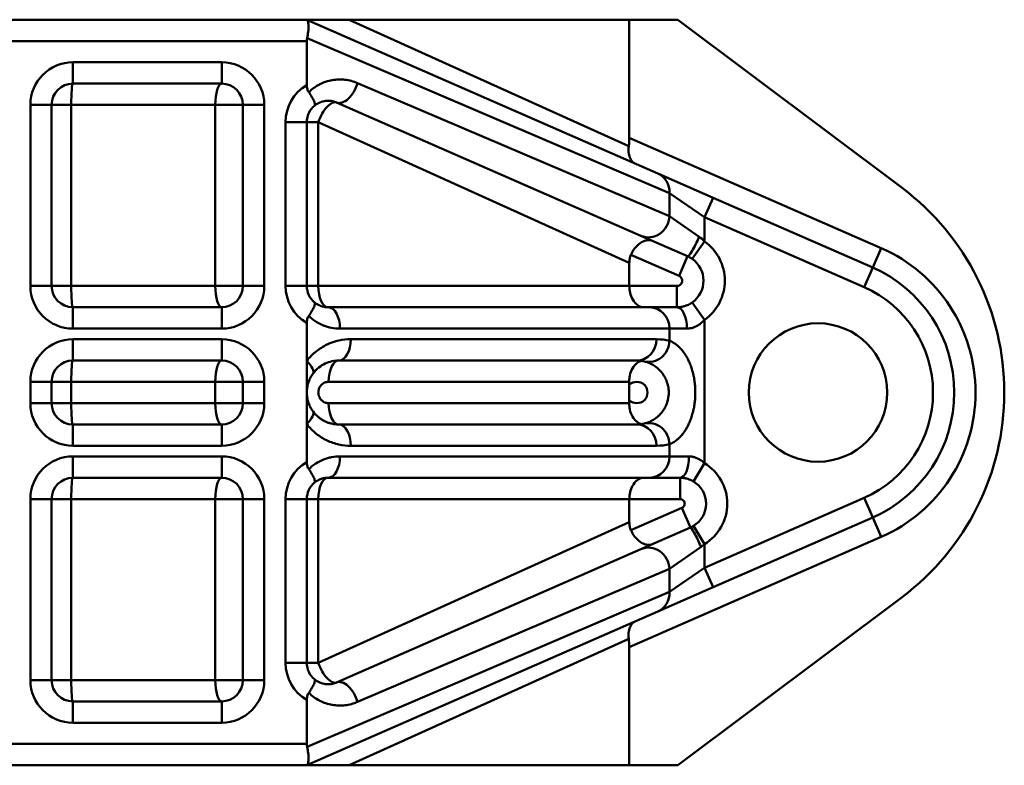
# Model space of a CAD drawing. Units: millimetres. Extents: x -57 to 348453, y -29115 to 14360.
# Drawn here: x 1224 to 1317, y -23642 to -23572 of the extents above; entities that cross this region are included whole.
import ezdxf
from ezdxf.enums import TextEntityAlignment as Align

# ---------------------------------------------------------------- set-up
doc = ezdxf.new("R2010")
doc.units = ezdxf.units.MM
doc.layers.add('Монтажная система КМ-профиль', color=10, linetype='Continuous', lineweight=50)
doc.styles.get("Standard").update_dxf_attribs({"font": 'arial.ttf'})

# ---------------------------------------------------------------- blocks, each defined once
blk = doc.blocks.new('*U2498')
at = {"layer": 'Монтажная система КМ-профиль'}
for p, q in [((65.475, 0), (119.475, 0)), ((119.475, 0), (119.487, -0.005)), ((123.447, 0), (149.772, 0)), ((149.717, -11.879), (123.447, 0)), ((154.329, 0), (149.772, 0)), ((149.772, -11.081), (149.772, 0)), ((175.398, -15.799), (154.329, 0)), ((119.487, -0.005), (152.459, -14.441)), ((153.541, -16.274), (119.503, -1.743)), ((119.475, -2), (65.475, -2)), ((119.475, -6.145), (119.475, -2)), ((130.082, -3), (130.082, -3)), ((97.5, -4), (111.475, -4)), ((97.5, -4), (97.5, -6)), ((111.475, -4), (111.475, -6)), ((111.475, -6), (97.5, -6)), ((153.541, -18.457), (124.231, -5.945)), ((93.5, -25), (93.5, -8)), ((93.5, -8), (95.5, -8)), ((95.5, -8), (95.5, -25)), ((95.5, -8), (97.341, -8)), ((97.341, -8), (110.873, -8)), ((97.341, -8), (97.341, -25)), ((110.873, -25), (110.873, -8)), ((110.873, -8), (113.475, -8)), ((113.475, -25), (113.475, -8)), ((115.475, -8), (113.475, -8)), ((115.475, -8), (115.475, -25)), ((122.277, -7.777), (150.855, -20.289)), ((142.469, -8.602), (142.469, -8.601)), ((117.475, -25), (117.475, -9.609)), ((119.475, -9.609), (117.475, -9.609)), ((119.475, -9.609), (119.475, -25)), ((119.475, -9.609), (120.555, -9.609)), ((149.772, -22.82), (120.555, -9.609)), ((120.555, -9.609), (120.555, -25)), ((149.772, -11.081), (173.436, -21.443)), ((142.469, -13.73), (142.469, -13.73)), ((152.459, -14.441), (157.641, -16.71)), ((156.838, -18.542), (153.541, -16.274)), ((153.541, -18.457), (153.541, -16.274)), ((157.641, -16.71), (156.838, -18.542)), ((157.641, -16.71), (172.634, -23.275)), ((151.897, -17.755), (151.897, -17.755)), ((156.333, -20.378), (153.541, -18.457)), ((156.838, -20.826), (156.838, -18.542)), ((171.832, -25.107), (156.838, -18.542)), ((150.855, -20.289), (155.242, -22.21)), ((156.838, -20.826), (155.683, -22.459)), ((154.44, -24.042), (149.928, -22.067)), ((173.436, -21.443), (172.634, -23.275)), ((149.772, -25), (149.772, -22.82)), ((154.44, -24.042), (155.242, -22.21)), ((172.634, -23.275), (171.832, -25.107)), ((95.5, -25), (93.5, -25)), ((97.341, -25), (95.5, -25)), ((97.341, -25), (110.873, -25)), ((113.475, -25), (110.873, -25)), ((113.475, -25), (115.475, -25)), ((119.475, -25), (117.475, -25)), ((119.475, -25), (120.555, -25)), ((149.772, -25), (120.555, -25)), ((149.772, -25), (154.24, -25)), ((154.24, -25), (154.24, -27)), ((156.838, -28.174), (155.683, -26.541)), ((97.5, -27), (111.475, -27)), ((97.5, -27), (97.5, -29)), ((111.475, -27), (111.475, -29)), ((151.657, -27), (121.475, -27)), ((154.24, -27), (151.657, -27)), ((119.475, -32.043), (119.475, -28.464)), ((156.838, -41.643), (156.838, -28.174)), ((111.475, -29), (97.5, -29)), ((153.541, -29), (122.585, -29)), ((153.541, -30.142), (153.541, -29)), ((155.185, -29), (153.541, -29)), ((97.5, -30), (111.475, -30)), ((97.5, -32), (97.5, -30)), ((111.475, -32), (111.475, -30)), ((123.611, -30), (152.329, -30)), ((111.475, -32), (97.5, -32)), ((119.475, -35), (119.475, -32.043)), ((122.475, -32), (150.475, -32)), ((93.5, -36), (93.5, -34)), ((95.5, -34), (93.5, -34)), ((95.5, -34), (95.5, -36)), ((95.5, -34), (97.341, -34)), ((97.341, -34), (97.341, -36)), ((97.341, -34), (110.873, -34)), ((110.873, -36), (110.873, -34)), ((110.873, -34), (113.475, -34)), ((113.475, -36), (113.475, -34)), ((115.475, -34), (113.475, -34)), ((115.475, -34), (115.475, -36)), ((121.524, -34), (149.767, -34)), ((119.475, -37.957), (119.475, -35)), ((149.772, -35.71), (149.772, -34.29)), ((95.5, -36), (93.5, -36)), ((97.341, -36), (95.5, -36)), ((97.341, -36), (110.873, -36)), ((113.475, -36), (110.873, -36)), ((115.475, -36), (113.475, -36)), ((149.767, -36), (121.524, -36)), ((97.5, -38), (111.475, -38)), ((97.5, -40), (97.5, -38)), ((111.475, -40), (111.475, -38)), ((119.475, -41.536), (119.475, -37.957)), ((150.475, -38), (122.475, -38)), ((111.475, -40), (97.5, -40)), ((152.329, -40), (123.611, -40)), ((153.541, -41), (153.541, -39.858)), ((97.5, -41), (111.475, -41)), ((97.5, -43), (97.5, -41)), ((111.475, -43), (111.475, -41)), ((153.541, -41), (122.585, -41)), ((155.374, -41), (153.541, -41)), ((155.802, -43.353), (156.838, -41.643)), ((111.475, -43), (97.5, -43)), ((151.657, -43), (121.475, -43)), ((154.538, -43), (151.657, -43)), ((154.538, -43), (154.538, -45)), ((93.5, -62), (93.5, -45)), ((95.5, -45), (93.5, -45)), ((95.5, -45), (95.5, -62)), ((95.5, -45), (97.341, -45)), ((97.341, -45), (97.341, -62)), ((97.341, -45), (110.873, -45)), ((110.873, -62), (110.873, -45)), ((110.873, -45), (113.475, -45)), ((113.475, -62), (113.475, -45)), ((113.475, -45), (115.475, -45)), ((115.475, -45), (115.475, -62)), ((117.475, -60.391), (117.475, -45)), ((117.475, -45), (119.475, -45)), ((119.475, -45), (119.475, -60.391)), ((120.555, -45), (119.475, -45)), ((120.555, -45), (120.555, -60.391)), ((149.772, -45), (120.555, -45)), ((149.772, -47.18), (149.772, -45)), ((154.538, -45), (149.772, -45)), ((156.838, -51.458), (171.832, -44.893)), ((172.634, -46.725), (171.832, -44.893)), ((149.928, -47.934), (154.713, -45.839)), ((155.515, -47.671), (154.713, -45.839)), ((172.634, -46.725), (157.641, -53.29)), ((173.436, -48.558), (172.634, -46.725)), ((149.772, -47.18), (120.555, -60.391)), ((150.855, -49.711), (155.515, -47.671)), ((155.802, -47.522), (156.838, -49.232)), ((173.436, -48.558), (149.772, -58.919)), ((122.277, -62.223), (150.855, -49.711)), ((156.507, -49.503), (153.541, -51.543)), ((156.838, -51.458), (156.838, -49.232)), ((153.541, -51.543), (124.231, -64.055)), ((153.541, -53.727), (156.838, -51.458)), ((153.541, -53.727), (153.541, -51.543)), ((157.641, -53.29), (156.838, -51.458)), ((151.897, -52.245), (151.897, -52.245)), ((157.641, -53.29), (152.459, -55.559)), ((119.503, -68.257), (153.541, -53.727)), ((154.329, -70), (175.398, -54.202)), ((152.459, -55.559), (119.487, -69.995)), ((142.469, -56.27), (142.469, -56.27)), ((123.447, -70), (149.717, -58.121)), ((149.772, -70), (149.772, -58.919)), ((117.475, -60.391), (119.475, -60.391)), ((120.555, -60.391), (119.475, -60.391)), ((142.469, -61.399), (142.469, -61.399)), ((93.5, -62), (95.5, -62)), ((97.341, -62), (95.5, -62)), ((97.341, -62), (110.873, -62)), ((113.475, -62), (110.873, -62)), ((115.475, -62), (113.475, -62)), ((97.5, -64), (111.475, -64)), ((97.5, -66), (97.5, -64)), ((111.475, -66), (111.475, -64)), ((119.475, -68), (119.475, -63.855)), ((111.475, -66), (97.5, -66)), ((130.082, -67), (130.082, -67)), ((65.475, -68), (119.475, -68)), ((119.475, -70), (65.475, -70)), ((119.487, -69.995), (119.475, -70)), ((123.447, -70), (149.772, -70)), ((154.329, -70), (149.772, -70))]:
    blk.add_line(p, q, dxfattribs=at)
blk.add_circle((167.5, -35), 6.5, dxfattribs=at)
for centre, radius, start, end in [((97.5, -8), 4, 90, 180), ((111.475, -8), 4, 0, 90), ((97.5, -8), 2, 90, 180), ((111.475, -8), 2, 0, 90), ((121.475, -9.609), 4, 120, 180), ((121.475, -9.609), 2, 129.78782, 180), ((161, -35), 24, 306.8643, 53.1357), ((154.24, -24.5), 4.5, 305.27354, 54.72646), ((167.5, -35), 14.8, 293.64538, 66.35462), ((154.24, -24.5), 2.5, 305.27354, 54.72646), ((154.24, -24.5), 0.5, 270, 66.35462), ((167.5, -35), 12.8, 293.64538, 66.35462), ((97.5, -25), 4, 180, 270), ((97.5, -25), 2, 180, 270), ((111.475, -25), 4, 270, 0), ((111.475, -25), 2, 270, 0), ((121.475, -25), 4, 180, 240), ((121.475, -25), 2, 180, 230.21218), ((167.5, -35), 10.8, 293.64538, 66.35462), ((97.5, -34), 4, 90, 180), ((111.475, -34), 4, 0, 90), ((97.5, -34), 2, 90, 180), ((111.475, -34), 2, 0, 90), ((150.475, -35), 1, 225.26863, 134.73137), ((97.5, -36), 4, 180, 270), ((97.5, -36), 2, 180, 270), ((111.475, -36), 4, 270, 0), ((111.475, -36), 2, 270, 0), ((97.5, -45), 4, 90, 180), ((111.475, -45), 4, 0, 90), ((121.475, -45), 4, 120, 180), ((154.538, -45.438), 4.438, 301.22787, 58.77213), ((97.5, -45), 2, 90, 180), ((111.475, -45), 2, 0, 90), ((121.475, -45), 2, 129.78782, 180), ((154.538, -45.438), 2.438, 301.22787, 58.77213), ((154.538, -45.438), 0.438, 293.64538, 90), ((121.475, -60.391), 4, 180, 240), ((121.475, -60.391), 2, 180, 230.21218), ((97.5, -62), 4, 180, 270), ((97.5, -62), 2, 180, 270), ((111.475, -62), 4, 270, 0), ((111.475, -62), 2, 270, 0)]:
    blk.add_arc(centre, radius, start, end, dxfattribs=at)
for centre, major_axis, ratio, start_param, end_param in [((97.5, -8), (0, 2), 0.079365, 0, 1.570796), ((111.475, -8), (0, 2), 0.301192, 0, 1.570796), ((123.08, -5.945), (-0.802, -1.832), 0.541881, 0, 1.803743), ((121.475, -9.609), (0.802, 1.832), 0.428665, 0, 1.756322), ((151.657, -16.274), (0.802, 1.832), 0.932066, 5.099849, 6.283185), ((151.657, -18.457), (-0.802, -1.832), 0.932066, 0, 1.958257), ((156.045, -20.378), (-0.802, -1.832), 0.132437, 0, 1.628717), ((97.5, -25), (0, -2), 0.079365, 4.712389, 6.283185), ((111.475, -25), (0, -2), 0.301192, 4.712389, 6.283185), ((121.475, -25), (0, -2), 0.459922, 4.712389, 6.283185), ((121.475, -29), (0, 2), 0.554992, 4.712389, 6.283185), ((151.657, -29), (0, 2), 0.942064, 4.712389, 6.283185), ((154.24, -29), (0, 2), 0.472484, 4.712389, 6.283185), ((122.475, -30), (0, -2), 0.567817, 0, 1.570796), ((150.475, -30), (0, -2), 0.926909, 0, 1.570796), ((151.657, -30.142), (-0.473, -1.943), 0.938944, 0, 1.795322), ((97.5, -34), (0, 2), 0.079365, 0, 1.570796), ((111.475, -34), (0, 2), 0.301192, 0, 1.570796), ((118.443, -32.043), (1.613, -1.183), 0.335632, 0, 1.141525), ((122.475, -34), (0, 2), 0.475795, 0, 1.570796), ((97.5, -36), (0, -2), 0.079365, 4.712389, 6.283185), ((111.475, -36), (0, -2), 0.301192, 4.712389, 6.283185), ((122.475, -36), (0, -2), 0.475795, 4.712389, 6.283185), ((118.443, -37.957), (1.613, 1.183), 0.335632, 5.14166, 6.283185), ((151.657, -39.858), (-0.473, 1.943), 0.938944, 4.487863, 6.283185), ((122.475, -40), (0, 2), 0.567817, 4.712389, 6.283185), ((150.475, -40), (0, 2), 0.926909, 4.712389, 6.283185), ((121.475, -41), (0, -2), 0.554992, 0, 1.570796), ((151.657, -41), (0, -2), 0.942064, 0, 1.570796), ((154.538, -41), (0, -2), 0.418301, 0, 1.570796), ((97.5, -45), (0, 2), 0.079365, 0, 1.570796), ((111.475, -45), (0, 2), 0.301192, 0, 1.570796), ((121.475, -45), (0, 2), 0.459922, 0, 1.570796), ((156.318, -49.503), (-0.802, 1.832), 0.08681, 4.674399, 6.283185), ((151.657, -51.543), (-0.802, 1.832), 0.932066, 4.324929, 6.283185), ((151.657, -53.727), (0.802, -1.832), 0.932066, 0, 1.183336), ((121.475, -60.391), (0.802, -1.832), 0.428665, 4.526864, 6.283185), ((97.5, -62), (0, -2), 0.079365, 4.712389, 6.283185), ((111.475, -62), (0, -2), 0.301192, 4.712389, 6.283185), ((123.08, -64.055), (-0.802, 1.832), 0.541881, 4.479443, 6.283185)]:
    blk.add_ellipse(centre, major_axis=major_axis, ratio=ratio, start_param=start_param, end_param=end_param, dxfattribs=at)
for points, knots in [([(119.475, 0), (119.475, 0), (119.515, 0), (119.648, 0), (119.759, 0), (120.23, 0), (120.733, 0), (121.796, 0), (122.635, 0), (123.447, 0)], [0, 0, 0, 0, 0.0480769, 0.0480769, 0.1112674, 0.1112674, 0.2971678, 0.2971678, 0.6690665, 0.6690665, 0.6690665, 0.6690665]), ([(119.487, -0.005), (119.523, -0.021), (119.557, -0.074), (119.61, -0.255), (119.628, -0.384), (119.637, -0.713), (119.628, -0.913), (119.581, -1.327), (119.548, -1.533), (119.503, -1.743)], [0.0000006, 0.0000006, 0.0000006, 0.0000006, 0.067847, 0.067847, 0.1381587, 0.1381587, 0.2116749, 0.2116749, 0.2765116, 0.2765116, 0.2765116, 0.2765116]), ([(119.475, -6.145), (119.475, -6.277), (119.492, -6.405), (119.558, -6.629), (119.603, -6.722), (119.66, -6.804)], [-1.74038732, -1.74038732, -1.74038732, -1.74038732, -1.71040298, -1.71040298, -1.68414879, -1.68414879, -1.68414879, -1.68414879]), ([(119.66, -6.804), (119.809, -6.656), (119.968, -6.522), (120.132, -6.403), (120.142, -6.396), (120.152, -6.389), (120.161, -6.382), (120.327, -6.263), (120.499, -6.159), (120.677, -6.068), (120.686, -6.063), (120.696, -6.058), (120.706, -6.053), (120.885, -5.963), (121.07, -5.887), (121.256, -5.825), (121.265, -5.822), (121.274, -5.819), (121.282, -5.816), (121.47, -5.755), (121.66, -5.707), (121.852, -5.673), (121.859, -5.672), (121.867, -5.671), (121.874, -5.67), (122.068, -5.636), (122.265, -5.617), (122.46, -5.611), (122.465, -5.611), (122.47, -5.61), (122.476, -5.61), (122.672, -5.605), (122.868, -5.614), (123.061, -5.636), (123.065, -5.636), (123.068, -5.637), (123.071, -5.637), (123.267, -5.66), (123.461, -5.696), (123.654, -5.747), (123.849, -5.798), (124.042, -5.864), (124.231, -5.945)], [0, 0, 0, 0, 0.118028, 0.118028, 0.118028, 0.125, 0.125, 0.125, 0.243549, 0.243549, 0.243549, 0.25, 0.25, 0.25, 0.369415, 0.369415, 0.369415, 0.375, 0.375, 0.375, 0.495471, 0.495471, 0.495471, 0.5, 0.5, 0.5, 0.621679, 0.621679, 0.621679, 0.625, 0.625, 0.625, 0.747865, 0.747865, 0.747865, 0.75, 0.75, 0.75, 0.874007, 0.874007, 0.874007, 1, 1, 1, 1]), ([(119.66, -6.804), (119.774, -6.966), (119.873, -7.119), (119.957, -7.262), (120.042, -7.406), (120.108, -7.535), (120.155, -7.647), (120.202, -7.758), (120.229, -7.851), (120.236, -7.922), (120.243, -7.994), (120.229, -8.044), (120.195, -8.072)], [0, 0, 0, 0, 0.25, 0.25, 0.25, 0.5, 0.5, 0.5, 0.75, 0.75, 0.75, 1, 1, 1, 1]), ([(122.277, -7.777), (122.112, -7.704), (121.941, -7.656), (121.768, -7.63), (121.596, -7.605), (121.42, -7.602), (121.242, -7.623), (121.064, -7.643), (120.887, -7.688), (120.71, -7.761), (120.534, -7.834), (120.36, -7.935), (120.195, -8.072)], [0, 0, 0, 0, 0.25, 0.25, 0.25, 0.5, 0.5, 0.5, 0.75, 0.75, 0.75, 1, 1, 1, 1]), ([(149.717, -11.879), (149.718, -11.878), (149.718, -11.878), (149.755, -11.623), (149.772, -11.343), (149.772, -11.081)], [0.58147187, 0.58147187, 0.58147187, 0.58147187, 0.5816952, 0.5816952, 0.66009285, 0.66009285, 0.66009285, 0.66009285]), ([(149.717, -11.879), (149.689, -12.075), (149.684, -12.262), (149.717, -12.624), (149.759, -12.795), (149.879, -13.083), (149.956, -13.203), (150.134, -13.394), (150.235, -13.467), (150.347, -13.517), (150.348, -13.517), (150.35, -13.518)], [0.0000001, 0.0000001, 0.0000001, 0.0000001, 0.0638435, 0.0638435, 0.1342036, 0.1342036, 0.2015408, 0.2015408, 0.267404, 0.267404, 0.2681591, 0.2681591, 0.2681591, 0.2681591]), ([(149.928, -22.067), (149.988, -21.931), (150.057, -21.801), (150.216, -21.549), (150.306, -21.43), (150.566, -21.137), (150.744, -20.993), (151.116, -20.778), (151.308, -20.715), (151.654, -20.684), (151.81, -20.708), (151.951, -20.769), (151.953, -20.77), (151.954, -20.77)], [-0.3473438, -0.3473438, -0.3473438, -0.3473438, -0.3027057, -0.3027057, -0.2551813, -0.2551813, -0.1725651, -0.1725651, -0.0828719, -0.0828719, 0, 0, 0.0007578, 0.0007578, 0.0007578, 0.0007578]), ([(149.928, -22.067), (149.877, -22.185), (149.837, -22.308), (149.785, -22.561), (149.772, -22.69), (149.772, -22.82)], [0.000001, 0.000001, 0.000001, 0.000001, 0.03868976, 0.03868976, 0.0776064, 0.0776064, 0.0776064, 0.0776064]), ([(149.772, -25), (149.772, -25.16), (149.785, -25.318), (149.851, -25.706), (149.918, -25.921), (150.114, -26.343), (150.25, -26.531), (150.513, -26.781), (150.634, -26.861), (150.886, -26.971), (151.017, -26.999), (151.149, -27), (151.15, -27), (151.152, -27)], [0.3496945, 0.3496945, 0.3496945, 0.3496945, 0.3982465, 0.3982465, 0.4719124, 0.4719124, 0.5620307, 0.5620307, 0.6299895, 0.6299895, 0.699526, 0.699526, 0.7002918, 0.7002918, 0.7002918, 0.7002918]), ([(119.66, -27.805), (119.774, -27.643), (119.873, -27.49), (119.957, -27.347), (120.042, -27.203), (120.108, -27.074), (120.155, -26.962), (120.202, -26.85), (120.229, -26.758), (120.236, -26.687), (120.243, -26.615), (120.229, -26.564), (120.195, -26.537)], [0.0000002, 0.0000002, 0.0000002, 0.0000002, 0.25, 0.25, 0.25, 0.5, 0.5, 0.5, 0.75, 0.75, 0.75, 1, 1, 1, 1]), ([(120.195, -26.537), (120.25, -26.582), (120.305, -26.623), (120.361, -26.661), (120.409, -26.693), (120.457, -26.722), (120.505, -26.749), (120.515, -26.755), (120.525, -26.76), (120.535, -26.765), (120.596, -26.798), (120.657, -26.826), (120.718, -26.851), (120.754, -26.866), (120.791, -26.88), (120.827, -26.892), (120.916, -26.922), (121.004, -26.946), (121.092, -26.963), (121.22, -26.988), (121.348, -27), (121.475, -27)], [0, 0, 0, 0, 0.135341, 0.135341, 0.135341, 0.25, 0.25, 0.25, 0.273814, 0.273814, 0.273814, 0.415509, 0.415509, 0.415509, 0.5, 0.5, 0.5, 0.704504, 0.704504, 0.704504, 1, 1, 1, 1]), ([(154.24, -27), (154.343, -27), (154.453, -26.994), (154.569, -26.978), (154.686, -26.963), (154.809, -26.938), (154.934, -26.902), (155.059, -26.866), (155.188, -26.818), (155.316, -26.757), (155.444, -26.696), (155.567, -26.623), (155.683, -26.541)], [0, 0, 0, 0, 0.25, 0.25, 0.25, 0.5, 0.5, 0.5, 0.75, 0.75, 0.75, 1, 1, 1, 1]), ([(119.66, -27.805), (119.648, -27.822), (119.637, -27.839), (119.563, -27.963), (119.522, -28.079), (119.483, -28.284), (119.475, -28.373), (119.475, -28.464)], [-0.58376193, -0.58376193, -0.58376193, -0.58376193, -0.57571771, -0.57571771, -0.52874713, -0.52874713, -0.49535374, -0.49535374, -0.49535374, -0.49535374]), ([(122.585, -29), (122.321, -29), (122.059, -28.975), (121.8, -28.926), (121.546, -28.878), (121.295, -28.806), (121.047, -28.708), (121.042, -28.706), (121.037, -28.704), (121.032, -28.702), (120.905, -28.652), (120.78, -28.594), (120.657, -28.531), (120.542, -28.471), (120.429, -28.405), (120.319, -28.334), (120.312, -28.33), (120.306, -28.326), (120.3, -28.322), (120.183, -28.246), (120.071, -28.164), (119.961, -28.074), (119.857, -27.991), (119.757, -27.901), (119.66, -27.805)], [0, 0, 0, 0, 0.252687, 0.252687, 0.252687, 0.5, 0.5, 0.5, 0.505083, 0.505083, 0.505083, 0.63112, 0.63112, 0.63112, 0.75, 0.75, 0.75, 0.756851, 0.756851, 0.756851, 0.882424, 0.882424, 0.882424, 1, 1, 1, 1]), ([(156.838, -28.174), (156.778, -28.241), (156.715, -28.306), (156.648, -28.368), (156.596, -28.417), (156.541, -28.465), (156.484, -28.51), (156.472, -28.52), (156.459, -28.53), (156.447, -28.54), (156.379, -28.591), (156.31, -28.64), (156.239, -28.684), (156.186, -28.717), (156.132, -28.748), (156.077, -28.776), (156.061, -28.784), (156.045, -28.792), (156.029, -28.8), (155.959, -28.834), (155.888, -28.864), (155.816, -28.889), (155.755, -28.911), (155.693, -28.93), (155.631, -28.945), (155.621, -28.948), (155.611, -28.95), (155.602, -28.952), (155.461, -28.985), (155.321, -29), (155.185, -29)], [0, 0, 0, 0, 0.139925, 0.139925, 0.139925, 0.25, 0.25, 0.25, 0.274111, 0.274111, 0.274111, 0.403233, 0.403233, 0.403233, 0.5, 0.5, 0.5, 0.527508, 0.527508, 0.527508, 0.647655, 0.647655, 0.647655, 0.75, 0.75, 0.75, 0.76594, 0.76594, 0.76594, 1, 1, 1, 1]), ([(119.475, -32.043), (119.736, -31.696), (120.03, -31.398), (120.35, -31.141), (120.507, -31.015), (120.672, -30.898), (120.841, -30.792), (121.013, -30.685), (121.189, -30.589), (121.367, -30.504), (121.37, -30.503), (121.372, -30.502), (121.375, -30.5), (121.551, -30.417), (121.73, -30.345), (121.912, -30.283), (122.098, -30.219), (122.288, -30.166), (122.478, -30.124), (122.854, -30.041), (123.232, -30), (123.611, -30)], [0, 0, 0, 0, 0.25, 0.25, 0.25, 0.373201, 0.373201, 0.373201, 0.498161, 0.498161, 0.498161, 0.5, 0.5, 0.5, 0.62343, 0.62343, 0.62343, 0.75, 0.75, 0.75, 1, 1, 1, 1]), ([(153.541, -30.142), (153.614, -30.17), (153.704, -30.208), (153.808, -30.263), (153.835, -30.278), (153.864, -30.294), (153.893, -30.311), (153.921, -30.327), (153.949, -30.344), (153.978, -30.362), (154.023, -30.391), (154.071, -30.423), (154.119, -30.457), (154.135, -30.469), (154.152, -30.481), (154.168, -30.494), (154.231, -30.541), (154.295, -30.594), (154.359, -30.651), (154.363, -30.655), (154.368, -30.659), (154.372, -30.663), (154.443, -30.727), (154.515, -30.797), (154.586, -30.874), (154.661, -30.955), (154.735, -31.042), (154.806, -31.133), (154.818, -31.148), (154.83, -31.163), (154.841, -31.179), (154.903, -31.261), (154.962, -31.346), (155.019, -31.434), (155.091, -31.544), (155.159, -31.66), (155.223, -31.78), (155.234, -31.799), (155.244, -31.819), (155.255, -31.839), (155.31, -31.946), (155.362, -32.056), (155.411, -32.167), (155.47, -32.303), (155.524, -32.441), (155.574, -32.581), (155.626, -32.73), (155.673, -32.882), (155.715, -33.035), (155.745, -33.146), (155.772, -33.257), (155.797, -33.369), (155.807, -33.415), (155.817, -33.461), (155.826, -33.507), (155.858, -33.668), (155.884, -33.829), (155.906, -33.993), (155.927, -34.158), (155.944, -34.326), (155.955, -34.493), (155.966, -34.662), (155.971, -34.83), (155.971, -34.998), (155.971, -35.166), (155.966, -35.333), (155.955, -35.5), (155.948, -35.606), (155.939, -35.712), (155.928, -35.817), (155.922, -35.878), (155.915, -35.939), (155.907, -35.999), (155.886, -36.163), (155.859, -36.326), (155.827, -36.488), (155.818, -36.534), (155.808, -36.581), (155.798, -36.627), (155.774, -36.738), (155.747, -36.847), (155.717, -36.956), (155.676, -37.11), (155.629, -37.262), (155.576, -37.413), (155.527, -37.553), (155.473, -37.692), (155.414, -37.826), (155.365, -37.938), (155.313, -38.048), (155.258, -38.155), (155.248, -38.173), (155.239, -38.192), (155.229, -38.21), (155.176, -38.308), (155.121, -38.404), (155.063, -38.498), (155.051, -38.517), (155.038, -38.537), (155.026, -38.556), (154.968, -38.647), (154.906, -38.735), (154.844, -38.818), (154.833, -38.833), (154.822, -38.847), (154.81, -38.862), (154.74, -38.953), (154.667, -39.039), (154.593, -39.119), (154.522, -39.195), (154.45, -39.267), (154.377, -39.333), (154.373, -39.336), (154.369, -39.34), (154.365, -39.344), (154.299, -39.403), (154.234, -39.456), (154.171, -39.504), (154.105, -39.554), (154.042, -39.597), (153.981, -39.636), (153.953, -39.654), (153.925, -39.671), (153.897, -39.687), (153.868, -39.704), (153.838, -39.721), (153.81, -39.736), (153.771, -39.756), (153.735, -39.775), (153.7, -39.791), (153.64, -39.819), (153.587, -39.841), (153.541, -39.858)], [0, 0, 0, 0, 0.049525, 0.049525, 0.049525, 0.0625, 0.0625, 0.0625, 0.074674, 0.074674, 0.074674, 0.09375, 0.09375, 0.09375, 0.100303, 0.100303, 0.100303, 0.125, 0.125, 0.125, 0.126673, 0.126673, 0.126673, 0.154002, 0.154002, 0.154002, 0.182667, 0.182667, 0.182667, 0.1875, 0.1875, 0.1875, 0.212948, 0.212948, 0.212948, 0.24476, 0.24476, 0.24476, 0.25, 0.25, 0.25, 0.278082, 0.278082, 0.278082, 0.3125, 0.3125, 0.3125, 0.348812, 0.348812, 0.348812, 0.375, 0.375, 0.375, 0.385759, 0.385759, 0.385759, 0.423431, 0.423431, 0.423431, 0.461592, 0.461592, 0.461592, 0.5, 0.5, 0.5, 0.538255, 0.538255, 0.538255, 0.5625, 0.5625, 0.5625, 0.576424, 0.576424, 0.576424, 0.614097, 0.614097, 0.614097, 0.625, 0.625, 0.625, 0.650915, 0.650915, 0.650915, 0.6875, 0.6875, 0.6875, 0.721591, 0.721591, 0.721591, 0.75, 0.75, 0.75, 0.754918, 0.754918, 0.754918, 0.78125, 0.78125, 0.78125, 0.786724, 0.786724, 0.786724, 0.8125, 0.8125, 0.8125, 0.817034, 0.817034, 0.817034, 0.845908, 0.845908, 0.845908, 0.873371, 0.873371, 0.873371, 0.875, 0.875, 0.875, 0.89977, 0.89977, 0.89977, 0.925498, 0.925498, 0.925498, 0.9375, 0.9375, 0.9375, 0.950632, 0.950632, 0.950632, 0.96875, 0.96875, 0.96875, 1, 1, 1, 1]), ([(122.475, -32), (122.264, -32), (122.052, -32.022), (121.626, -32.115), (121.413, -32.185), (120.997, -32.379), (120.791, -32.505), (120.403, -32.817), (120.221, -33.002), (120.056, -33.226)], [0, 0, 0, 0, 0.25, 0.25, 0.5, 0.5, 0.75, 0.75, 1, 1, 1, 1]), ([(149.767, -34), (149.762, -33.856), (149.769, -33.713), (149.823, -33.324), (149.895, -33.093), (150.096, -32.674), (150.228, -32.495), (150.523, -32.204), (150.667, -32.122), (150.801, -32.055), (150.832, -32.041), (150.851, -32.027), (150.849, -32.023), (150.836, -32.022)], [0.5774505, 0.5774505, 0.5774505, 0.5774505, 0.6036772, 0.6036772, 0.6512371, 0.6512371, 0.702488, 0.702488, 0.7609531, 0.7609531, 0.7906674, 0.7906674, 0.8106737, 0.8106737, 0.8106737, 0.8106737]), ([(151.184, -37.915), (151.236, -37.903), (151.297, -37.886), (151.37, -37.864), (151.392, -37.857), (151.414, -37.849), (151.438, -37.841), (151.487, -37.825), (151.541, -37.805), (151.599, -37.782), (151.607, -37.778), (151.616, -37.775), (151.624, -37.771), (151.673, -37.751), (151.724, -37.729), (151.778, -37.702), (151.832, -37.676), (151.889, -37.647), (151.949, -37.613), (151.957, -37.609), (151.965, -37.604), (151.973, -37.6), (152.038, -37.562), (152.106, -37.52), (152.176, -37.472), (152.229, -37.435), (152.282, -37.396), (152.337, -37.352), (152.352, -37.341), (152.366, -37.329), (152.381, -37.317), (152.448, -37.262), (152.516, -37.201), (152.584, -37.134), (152.643, -37.076), (152.701, -37.013), (152.758, -36.947), (152.764, -36.94), (152.77, -36.933), (152.776, -36.926), (152.835, -36.854), (152.894, -36.778), (152.95, -36.696), (152.952, -36.692), (152.955, -36.689), (152.957, -36.686), (153.009, -36.609), (153.06, -36.527), (153.106, -36.443), (153.116, -36.424), (153.126, -36.405), (153.136, -36.386), (153.172, -36.317), (153.205, -36.246), (153.236, -36.174), (153.275, -36.082), (153.31, -35.989), (153.34, -35.893), (153.357, -35.836), (153.373, -35.778), (153.388, -35.719), (153.398, -35.68), (153.407, -35.64), (153.415, -35.6), (153.431, -35.52), (153.444, -35.439), (153.454, -35.359), (153.456, -35.339), (153.458, -35.319), (153.46, -35.3), (153.471, -35.198), (153.476, -35.097), (153.475, -34.995), (153.475, -34.896), (153.47, -34.796), (153.46, -34.696), (153.45, -34.595), (153.434, -34.494), (153.414, -34.396), (153.405, -34.354), (153.396, -34.312), (153.385, -34.27), (153.371, -34.214), (153.356, -34.159), (153.338, -34.104), (153.32, -34.044), (153.299, -33.985), (153.277, -33.926), (153.263, -33.891), (153.249, -33.856), (153.234, -33.821), (153.202, -33.746), (153.166, -33.672), (153.129, -33.601), (153.12, -33.584), (153.111, -33.568), (153.102, -33.551), (153.055, -33.466), (153.005, -33.384), (152.952, -33.306), (152.894, -33.222), (152.833, -33.142), (152.77, -33.068), (152.764, -33.06), (152.757, -33.053), (152.751, -33.045), (152.694, -32.979), (152.636, -32.917), (152.578, -32.86), (152.511, -32.794), (152.444, -32.734), (152.377, -32.68), (152.362, -32.668), (152.347, -32.656), (152.333, -32.644), (152.278, -32.601), (152.223, -32.561), (152.17, -32.524), (152.157, -32.515), (152.144, -32.507), (152.131, -32.498), (152.074, -32.461), (152.02, -32.428), (151.968, -32.398), (151.96, -32.393), (151.952, -32.389), (151.944, -32.384), (151.885, -32.351), (151.829, -32.322), (151.776, -32.296), (151.722, -32.271), (151.67, -32.248), (151.622, -32.228), (151.613, -32.224), (151.605, -32.221), (151.596, -32.217), (151.538, -32.194), (151.485, -32.175), (151.436, -32.158), (151.333, -32.123), (151.25, -32.101), (151.184, -32.085)], [0, 0, 0, 0, 0.0625, 0.0625, 0.0625, 0.080988, 0.080988, 0.080988, 0.119512, 0.119512, 0.119512, 0.125, 0.125, 0.125, 0.156435, 0.156435, 0.156435, 0.1875, 0.1875, 0.1875, 0.191599, 0.191599, 0.191599, 0.224973, 0.224973, 0.224973, 0.25, 0.25, 0.25, 0.256609, 0.256609, 0.256609, 0.286584, 0.286584, 0.286584, 0.3125, 0.3125, 0.3125, 0.315179, 0.315179, 0.315179, 0.342643, 0.342643, 0.342643, 0.34375, 0.34375, 0.34375, 0.369355, 0.369355, 0.369355, 0.375, 0.375, 0.375, 0.395785, 0.395785, 0.395785, 0.421985, 0.421985, 0.421985, 0.4375, 0.4375, 0.4375, 0.447964, 0.447964, 0.447964, 0.46875, 0.46875, 0.46875, 0.473834, 0.473834, 0.473834, 0.5, 0.5, 0.5, 0.525566, 0.525566, 0.525566, 0.551454, 0.551454, 0.551454, 0.5625, 0.5625, 0.5625, 0.577447, 0.577447, 0.577447, 0.59375, 0.59375, 0.59375, 0.603581, 0.603581, 0.603581, 0.625, 0.625, 0.625, 0.629998, 0.629998, 0.629998, 0.65625, 0.65625, 0.65625, 0.684569, 0.684569, 0.684569, 0.6875, 0.6875, 0.6875, 0.713251, 0.713251, 0.713251, 0.743369, 0.743369, 0.743369, 0.75, 0.75, 0.75, 0.775037, 0.775037, 0.775037, 0.78125, 0.78125, 0.78125, 0.808432, 0.808432, 0.808432, 0.8125, 0.8125, 0.8125, 0.843655, 0.843655, 0.843655, 0.875, 0.875, 0.875, 0.880625, 0.880625, 0.880625, 0.919061, 0.919061, 0.919061, 1, 1, 1, 1]), ([(120.056, -33.226), (119.952, -33.368), (119.867, -33.509), (119.796, -33.65), (119.792, -33.658), (119.788, -33.666), (119.785, -33.673), (119.752, -33.739), (119.723, -33.805), (119.696, -33.87), (119.666, -33.944), (119.64, -34.018), (119.616, -34.092), (119.614, -34.1), (119.611, -34.108), (119.608, -34.117), (119.565, -34.259), (119.532, -34.4), (119.511, -34.542), (119.487, -34.694), (119.475, -34.847), (119.475, -35)], [0, 0, 0, 0, 0.236937, 0.236937, 0.236937, 0.25, 0.25, 0.25, 0.360146, 0.360146, 0.360146, 0.485636, 0.485636, 0.485636, 0.5, 0.5, 0.5, 0.741092, 0.741092, 0.741092, 1, 1, 1, 1]), ([(121.524, -34), (121.464, -34), (121.404, -34.006), (121.345, -34.017), (121.286, -34.029), (121.228, -34.046), (121.172, -34.068), (121.115, -34.091), (121.06, -34.12), (121.008, -34.154), (120.953, -34.189), (120.902, -34.23), (120.854, -34.278), (120.833, -34.298), (120.813, -34.321), (120.793, -34.343), (120.772, -34.368), (120.753, -34.394), (120.734, -34.422), (120.695, -34.478), (120.661, -34.54), (120.635, -34.604), (120.622, -34.634), (120.611, -34.664), (120.602, -34.695), (120.591, -34.728), (120.583, -34.762), (120.576, -34.796), (120.569, -34.83), (120.564, -34.864), (120.56, -34.899), (120.557, -34.934), (120.555, -34.968), (120.555, -35.003), (120.556, -35.073), (120.563, -35.144), (120.577, -35.211), (120.584, -35.245), (120.593, -35.278), (120.603, -35.311), (120.613, -35.341), (120.624, -35.372), (120.637, -35.401), (120.651, -35.435), (120.667, -35.467), (120.684, -35.498), (120.7, -35.527), (120.718, -35.555), (120.737, -35.582), (120.755, -35.609), (120.775, -35.635), (120.796, -35.66), (120.815, -35.682), (120.836, -35.704), (120.857, -35.725), (120.882, -35.75), (120.908, -35.772), (120.934, -35.793), (120.959, -35.813), (120.984, -35.831), (121.01, -35.848), (121.036, -35.865), (121.063, -35.88), (121.09, -35.894), (121.116, -35.907), (121.142, -35.92), (121.169, -35.93), (121.227, -35.954), (121.286, -35.972), (121.346, -35.983), (121.405, -35.994), (121.464, -36), (121.524, -36)], [0, 0, 0, 0, 0.061653, 0.061653, 0.061653, 0.123469, 0.123469, 0.123469, 0.185424, 0.185424, 0.185424, 0.25, 0.25, 0.25, 0.278666, 0.278666, 0.278666, 0.310036, 0.310036, 0.310036, 0.375, 0.375, 0.375, 0.404786, 0.404786, 0.404786, 0.436497, 0.436497, 0.436497, 0.468259, 0.468259, 0.468259, 0.5, 0.5, 0.5, 0.563652, 0.563652, 0.563652, 0.595363, 0.595363, 0.595363, 0.625, 0.625, 0.625, 0.658487, 0.658487, 0.658487, 0.689988, 0.689988, 0.689988, 0.721368, 0.721368, 0.721368, 0.75, 0.75, 0.75, 0.78367, 0.78367, 0.78367, 0.814808, 0.814808, 0.814808, 0.845851, 0.845851, 0.845851, 0.875, 0.875, 0.875, 0.938325, 0.938325, 0.938325, 1, 1, 1, 1]), ([(149.772, -34.29), (149.772, -34.245), (149.771, -34.2), (149.77, -34.103), (149.769, -34.051), (149.767, -34)], [-0.29371218, -0.29371218, -0.29371218, -0.29371218, -0.28539121, -0.28539121, -0.27586838, -0.27586838, -0.27586838, -0.27586838]), ([(120.056, -36.774), (119.952, -36.632), (119.867, -36.491), (119.796, -36.35), (119.792, -36.342), (119.788, -36.335), (119.785, -36.327), (119.752, -36.261), (119.723, -36.195), (119.696, -36.13), (119.666, -36.056), (119.64, -35.982), (119.616, -35.909), (119.614, -35.9), (119.611, -35.892), (119.608, -35.883), (119.565, -35.742), (119.532, -35.601), (119.511, -35.459), (119.487, -35.306), (119.475, -35.153), (119.475, -35)], [0, 0, 0, 0, 0.236937, 0.236937, 0.236937, 0.25, 0.25, 0.25, 0.360146, 0.360146, 0.360146, 0.485636, 0.485636, 0.485636, 0.5, 0.5, 0.5, 0.741092, 0.741092, 0.741092, 1, 1, 1, 1]), ([(150.836, -37.978), (150.85, -37.977), (150.851, -37.973), (150.83, -37.958), (150.799, -37.945), (150.698, -37.893), (150.603, -37.842), (150.356, -37.646), (150.205, -37.486), (149.961, -37.072), (149.87, -36.843), (149.778, -36.401), (149.76, -36.203), (149.767, -36)], [0, 0, 0, 0, 0.0207879, 0.0207879, 0.0495893, 0.0495893, 0.0974639, 0.0974639, 0.1583967, 0.1583967, 0.2118462, 0.2118462, 0.2512912, 0.2512912, 0.2512912, 0.2512912]), ([(149.767, -36), (149.769, -35.952), (149.77, -35.903), (149.771, -35.805), (149.772, -35.758), (149.772, -35.71)], [-0.39256941, -0.39256941, -0.39256941, -0.39256941, -0.38377945, -0.38377945, -0.37516473, -0.37516473, -0.37516473, -0.37516473]), ([(120.056, -36.774), (120.212, -36.986), (120.387, -37.166), (120.569, -37.317), (120.58, -37.326), (120.591, -37.334), (120.601, -37.343), (120.686, -37.41), (120.772, -37.472), (120.859, -37.528), (120.96, -37.592), (121.063, -37.649), (121.167, -37.7), (121.181, -37.707), (121.195, -37.713), (121.209, -37.72), (121.301, -37.763), (121.395, -37.8), (121.488, -37.833), (121.597, -37.871), (121.705, -37.902), (121.813, -37.926), (122.034, -37.976), (122.254, -38), (122.475, -38)], [0, 0, 0, 0, 0.236201, 0.236201, 0.236201, 0.25, 0.25, 0.25, 0.358577, 0.358577, 0.358577, 0.483413, 0.483413, 0.483413, 0.5, 0.5, 0.5, 0.610176, 0.610176, 0.610176, 0.738672, 0.738672, 0.738672, 1, 1, 1, 1]), ([(123.611, -40), (123.232, -40), (122.856, -39.96), (122.484, -39.878), (122.296, -39.837), (122.11, -39.785), (121.923, -39.722), (121.742, -39.66), (121.561, -39.587), (121.383, -39.503), (121.2, -39.418), (121.022, -39.321), (120.849, -39.213), (120.681, -39.108), (120.517, -38.993), (120.359, -38.866), (120.038, -38.609), (119.737, -38.304), (119.475, -37.957)], [0, 0, 0, 0, 0.25, 0.25, 0.25, 0.37656, 0.37656, 0.37656, 0.5, 0.5, 0.5, 0.626737, 0.626737, 0.626737, 0.75, 0.75, 0.75, 1, 1, 1, 1]), ([(119.475, -41.536), (119.475, -41.668), (119.492, -41.797), (119.558, -42.02), (119.603, -42.114), (119.66, -42.195)], [-1.74038732, -1.74038732, -1.74038732, -1.74038732, -1.71040298, -1.71040298, -1.68414902, -1.68414902, -1.68414902, -1.68414902]), ([(119.66, -42.195), (119.756, -42.101), (119.855, -42.012), (119.958, -41.928), (120.068, -41.838), (120.183, -41.755), (120.299, -41.679), (120.306, -41.675), (120.312, -41.67), (120.319, -41.666), (120.547, -41.519), (120.783, -41.398), (121.027, -41.3), (121.032, -41.298), (121.038, -41.296), (121.043, -41.294), (121.164, -41.246), (121.287, -41.204), (121.41, -41.168), (121.539, -41.13), (121.669, -41.099), (121.799, -41.074), (121.802, -41.074), (121.805, -41.073), (121.808, -41.073), (122.065, -41.024), (122.324, -41), (122.585, -41)], [0, 0, 0, 0, 0.1172574, 0.1172574, 0.1172574, 0.242754, 0.242754, 0.242754, 0.25, 0.25, 0.25, 0.4945867, 0.4945867, 0.4945867, 0.5, 0.5, 0.5, 0.6208532, 0.6208532, 0.6208532, 0.7471387, 0.7471387, 0.7471387, 0.75, 0.75, 0.75, 1, 1, 1, 1]), ([(155.374, -41), (155.496, -41), (155.619, -41.012), (155.742, -41.038), (155.749, -41.039), (155.756, -41.041), (155.763, -41.042), (155.818, -41.054), (155.873, -41.069), (155.929, -41.086), (155.992, -41.106), (156.055, -41.13), (156.117, -41.156), (156.129, -41.161), (156.14, -41.166), (156.152, -41.172), (156.269, -41.224), (156.38, -41.287), (156.487, -41.359), (156.611, -41.443), (156.728, -41.538), (156.838, -41.643)], [0, 0, 0, 0, 0.236633, 0.236633, 0.236633, 0.25, 0.25, 0.25, 0.356001, 0.356001, 0.356001, 0.477356, 0.477356, 0.477356, 0.5, 0.5, 0.5, 0.730509, 0.730509, 0.730509, 1, 1, 1, 1]), ([(119.66, -42.195), (119.774, -42.357), (119.873, -42.51), (119.957, -42.653), (120.042, -42.797), (120.108, -42.926), (120.155, -43.038), (120.202, -43.15), (120.229, -43.242), (120.236, -43.314), (120.243, -43.385), (120.229, -43.436), (120.195, -43.463)], [0, 0, 0, 0, 0.25, 0.25, 0.25, 0.5, 0.5, 0.5, 0.75, 0.75, 0.75, 1, 1, 1, 1]), ([(121.475, -43), (121.348, -43), (121.22, -43.012), (121.092, -43.037), (121.029, -43.049), (120.966, -43.065), (120.902, -43.084), (120.877, -43.091), (120.852, -43.1), (120.827, -43.108), (120.789, -43.121), (120.752, -43.135), (120.716, -43.15), (120.645, -43.179), (120.575, -43.212), (120.506, -43.251), (120.457, -43.278), (120.409, -43.307), (120.361, -43.339), (120.305, -43.377), (120.249, -43.418), (120.195, -43.463)], [0, 0, 0, 0, 0.295905, 0.295905, 0.295905, 0.441629, 0.441629, 0.441629, 0.5, 0.5, 0.5, 0.585602, 0.585602, 0.585602, 0.75, 0.75, 0.75, 0.865438, 0.865438, 0.865438, 1, 1, 1, 1]), ([(149.772, -45), (149.772, -44.94), (149.773, -44.88), (149.791, -44.604), (149.829, -44.395), (149.954, -43.984), (150.044, -43.792), (150.279, -43.432), (150.43, -43.281), (150.768, -43.06), (150.958, -43.001), (151.149, -43), (151.15, -43), (151.152, -43)], [-0.3496945, -0.3496945, -0.3496945, -0.3496945, -0.3315062, -0.3315062, -0.2655651, -0.2655651, -0.191164, -0.191164, -0.1007173, -0.1007173, 0, 0, 0.0007654, 0.0007654, 0.0007654, 0.0007654]), ([(155.802, -43.353), (155.703, -43.293), (155.601, -43.241), (155.498, -43.197), (155.492, -43.195), (155.486, -43.192), (155.481, -43.19), (155.381, -43.148), (155.279, -43.113), (155.179, -43.086), (155.169, -43.083), (155.159, -43.08), (155.149, -43.078), (155.104, -43.066), (155.06, -43.056), (155.016, -43.048), (154.961, -43.037), (154.908, -43.028), (154.855, -43.021), (154.744, -43.006), (154.639, -43), (154.538, -43)], [0, 0, 0, 0, 0.23669, 0.23669, 0.23669, 0.25, 0.25, 0.25, 0.476941, 0.476941, 0.476941, 0.5, 0.5, 0.5, 0.601492, 0.601492, 0.601492, 0.7299, 0.7299, 0.7299, 1, 1, 1, 1]), ([(149.772, -47.18), (149.772, -47.31), (149.785, -47.439), (149.837, -47.692), (149.877, -47.815), (149.928, -47.934)], [0, 0, 0, 0, 0.03892094, 0.03892094, 0.07761407, 0.07761407, 0.07761407, 0.07761407]), ([(149.928, -47.934), (149.988, -48.069), (150.057, -48.199), (150.216, -48.451), (150.306, -48.57), (150.566, -48.863), (150.744, -49.008), (151.116, -49.223), (151.308, -49.285), (151.654, -49.316), (151.81, -49.292), (151.951, -49.231), (151.953, -49.231), (151.954, -49.23)], [0.000001, 0.000001, 0.000001, 0.000001, 0.0443696, 0.0443696, 0.091607, 0.091607, 0.1737244, 0.1737244, 0.2628761, 0.2628761, 0.3452475, 0.3452475, 0.3459996, 0.3459996, 0.3459996, 0.3459996]), ([(149.717, -58.121), (149.689, -57.925), (149.684, -57.738), (149.717, -57.376), (149.759, -57.205), (149.879, -56.917), (149.956, -56.797), (150.134, -56.606), (150.235, -56.533), (150.347, -56.483), (150.348, -56.483), (150.35, -56.482)], [-0.2684064, -0.2684064, -0.2684064, -0.2684064, -0.2043236, -0.2043236, -0.1336997, -0.1336997, -0.0661101, -0.0661101, 0, 0, 0.0007578, 0.0007578, 0.0007578, 0.0007578]), ([(149.772, -58.919), (149.772, -58.657), (149.755, -58.376), (149.717, -58.121), (149.717, -58.121), (149.717, -58.121)], [0, 0, 0, 0, 0.07863239, 0.07863239, 0.07863593, 0.07863593, 0.07863593, 0.07863593]), ([(119.66, -63.196), (119.774, -63.034), (119.873, -62.882), (119.957, -62.738), (120.042, -62.594), (120.108, -62.465), (120.155, -62.354), (120.202, -62.242), (120.229, -62.149), (120.236, -62.078), (120.243, -62.006), (120.229, -61.956), (120.195, -61.928)], [0, 0, 0, 0, 0.25, 0.25, 0.25, 0.5, 0.5, 0.5, 0.75, 0.75, 0.75, 1, 1, 1, 1]), ([(120.195, -61.928), (120.359, -62.064), (120.533, -62.165), (120.886, -62.312), (121.064, -62.357), (121.419, -62.398), (121.596, -62.395), (121.942, -62.344), (122.112, -62.296), (122.277, -62.223)], [0, 0, 0, 0, 0.25, 0.25, 0.5, 0.5, 0.75, 0.75, 1, 1, 1, 1]), ([(119.66, -63.196), (119.648, -63.213), (119.637, -63.23), (119.563, -63.354), (119.522, -63.47), (119.483, -63.675), (119.475, -63.764), (119.475, -63.855)], [-0.58376187, -0.58376187, -0.58376187, -0.58376187, -0.57571771, -0.57571771, -0.52874713, -0.52874713, -0.49535374, -0.49535374, -0.49535374, -0.49535374]), ([(124.231, -64.055), (123.856, -64.216), (123.471, -64.316), (123.076, -64.363), (123.072, -64.363), (123.068, -64.363), (123.064, -64.364), (122.964, -64.375), (122.864, -64.383), (122.762, -64.388), (122.661, -64.392), (122.559, -64.392), (122.457, -64.389), (122.262, -64.383), (122.068, -64.364), (121.875, -64.331), (121.867, -64.329), (121.859, -64.328), (121.85, -64.327), (121.66, -64.293), (121.472, -64.246), (121.285, -64.185), (121.275, -64.182), (121.265, -64.178), (121.254, -64.175), (121.069, -64.113), (120.885, -64.037), (120.706, -63.947), (120.695, -63.941), (120.684, -63.936), (120.673, -63.93), (120.485, -63.834), (120.304, -63.722), (120.13, -63.595), (119.966, -63.476), (119.809, -63.344), (119.66, -63.196)], [0, 0, 0, 0, 0.25, 0.25, 0.25, 0.252452, 0.252452, 0.252452, 0.315632, 0.315632, 0.315632, 0.378849, 0.378849, 0.378849, 0.5, 0.5, 0.5, 0.505236, 0.505236, 0.505236, 0.625, 0.625, 0.625, 0.631463, 0.631463, 0.631463, 0.75, 0.75, 0.75, 0.757479, 0.757479, 0.757479, 0.882584, 0.882584, 0.882584, 1, 1, 1, 1]), ([(119.487, -69.995), (119.523, -69.979), (119.557, -69.926), (119.61, -69.745), (119.628, -69.616), (119.637, -69.287), (119.628, -69.088), (119.581, -68.673), (119.548, -68.467), (119.503, -68.257)], [-0.2770426, -0.2770426, -0.2770426, -0.2770426, -0.2090658, -0.2090658, -0.1386189, -0.1386189, -0.0649614, -0.0649614, 0, 0, 0, 0]), ([(123.447, -70), (122.638, -70), (121.803, -70), (120.738, -70), (120.234, -70), (119.761, -70), (119.649, -70), (119.515, -70), (119.475, -70), (119.475, -70)], [-0.6670143, -0.6670143, -0.6670143, -0.6670143, -0.298001, -0.298001, -0.1116455, -0.1116455, -0.0482231, -0.0482231, 0, 0, 0, 0])]:
    blk.add_open_spline(points, degree=3, knots=knots, dxfattribs=at)
for points in [[(119.503, -1.743), (119.485, -1.827), (119.475, -1.913), (119.475, -2)], [(156.333, -20.378), (156.521, -20.507), (156.688, -20.659), (156.838, -20.826)], [(155.683, -22.459), (155.545, -22.361), (155.395, -22.277), (155.242, -22.21)], [(152.329, -30), (152.758, -30), (153.162, -30.052), (153.541, -30.142)], [(151.184, -32.085), (150.963, -32.031), (150.727, -32), (150.475, -32)], [(150.475, -38), (150.727, -38), (150.963, -37.969), (151.184, -37.915)], [(153.541, -39.858), (153.162, -39.948), (152.758, -40), (152.329, -40)], [(155.515, -47.671), (155.613, -47.628), (155.709, -47.578), (155.802, -47.522)], [(156.838, -49.232), (156.735, -49.331), (156.625, -49.422), (156.507, -49.503)], [(119.475, -68), (119.475, -68.087), (119.485, -68.173), (119.503, -68.257)]]:
    blk.add_open_spline(points, degree=3, dxfattribs=at)
at = {"layer": 'Монтажная система КМ-профиль', "color": 3, "flags": 1}
for tag, p in [('ЗАЩИТНОЕ_ПОКРЫТИЕ', (87.256, 0.156)), ('ПРОИЗВОДИТЕЛЬ', (87.256, 0.24)), ('НАИМЕНОВАНИЕ', (87.256, 0.198)), ('ЕД_ИЗМ', (87.256, 0.284)), ('МАССА', (87.256, 0.316))]:
    blk.add_attdef(tag, text='', height=0.02, dxfattribs=at).set_placement(p, align=Align.BOTTOM_CENTER)
at = {"layer": 'Монтажная система КМ-профиль', "color": 3}
blk.add_attdef('АРТИКУЛ', text='', height=0.02, dxfattribs=at).set_placement((87.227, 0.102), align=Align.BOTTOM_CENTER)
blk.add_attdef('КОД', text='', height=0.015, dxfattribs=at).set_placement((87.227, 0.091), align=Align.TOP_CENTER)

msp = doc.modelspace()

# ---------------------------------------------------------------- block references
msp.add_blockref('*U2498', (1131.88, -23572.09))

doc.saveas('drawing.dxf')
